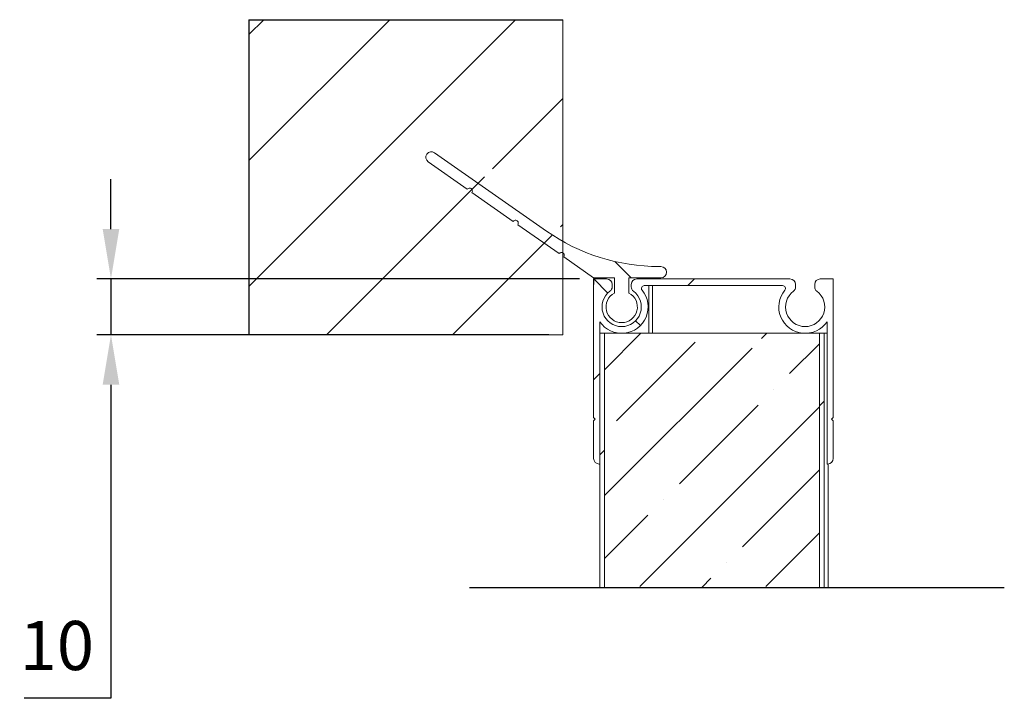
# Model space of a CAD drawing. Units: millimetres. Extents: x -5467 to 126740, y -198 to 15995.
# Drawn here: x 14382 to 16137, y 7142 to 8352 of the extents above; entities that cross this region are included whole.
import ezdxf

# ---------------------------------------------------------------- set-up
doc = ezdxf.new("R2010")
doc.units = ezdxf.units.MM
doc.layers.add('Dim', color=3, linetype='Continuous')
doc.styles.get("Standard").update_dxf_attribs({"font": 'arial.ttf'})
doc.dimstyles.new('ISO-25', dxfattribs={"dimtxt": 2.5, "dimasz": 2.5, "dimexe": 1.25, "dimexo": 0.625, "dimtad": 1, "dimtxsty": 'Standard', "dimcen": 2.5, "dimadec": 0, "dimazin": 0, "dimtfac": 1, "dimtmove": 0, "dimatfit": 3, "dimfxl": 0, "dimarcsym": 0})

# ---------------------------------------------------------------- blocks, each defined once
blk = doc.blocks.new('*D29')
at = {"layer": 'Defpoints', "color": 0, "transparency": 16777216}
for p in [(14544.7, 7889.8), (15405.1, 7889.8), (15350.1, 7790.1)]:
    blk.add_point(p, dxfattribs=at)
at = {"layer": 'Dim', "color": 0, "lineweight": -2, "transparency": 16777216}
for p, q in [((14544.7, 7978.7), (14544.7, 8067.6)), ((15380.1, 7889.8), (14519.7, 7889.8)), ((14544.7, 7889.8), (14544.7, 7790.1)), ((15325.1, 7790.1), (14519.7, 7790.1)), ((14544.7, 7701.2), (14544.7, 7142.3)), ((14544.7, 7142.3), (14389.8, 7142.3))]:
    blk.add_line(p, q, dxfattribs=at)
at = {"layer": 'Dim', "color": 0, "transparency": 16777216}
for points in [[(14529.9, 7978.7), (14559.5, 7978.7), (14544.7, 7889.8)], [(14529.9, 7701.2), (14559.5, 7701.2), (14544.7, 7790.1)]]:
    blk.add_solid(points, dxfattribs=at)
at = {"layer": 'Dim', "color": 0, "transparency": 16777216, "insert": (14448.2, 7225.1), "char_height": 87.5, "attachment_point": 5}
blk.add_mtext('10', dxfattribs=at)

msp = doc.modelspace()

# ---------------------------------------------------------------- hatches: boundary and pattern name
at = {"transparency": 33554687}
h = msp.add_hatch(dxfattribs=at)
h.set_pattern_fill('ANSI31', color=256, scale=50)
h.set_pattern_definition([(45, (-93882.77, -28954.9), (-112.2532, 112.2532), [])])
h.paths.add_polyline_path([(14790.594, 7790.141), (15350.056, 7790.141), (15350.056, 7952.837), (15284.816, 8008.565, 1.00016147), (15277.213, 8015.06), (15208.779, 8073.515, 1.00015488), (15201.176, 8080.01), (15136.546, 8135.217, -0.9999955), (15149.536, 8150.425), (15334.562, 7992.375, 0.01421858), (15350.056, 7979.884), (15350.056, 8351.838), (14790.594, 8351.838)])
at = {"linetype": 'Continuous', "lineweight": 0}
h = msp.add_hatch(dxfattribs=at)
h.set_pattern_fill('ANSI34', scale=25, angle=90, style=0)
h.set_pattern_definition([(135, (38.8, -249), (-336.76, -336.76), []), (135, (38.8, -136.75), (-336.76, -336.76), []), (135, (38.8, -24.5), (-336.76, -336.76), []), (135, (38.8, 87.75), (-336.76, -336.76), [])])
edge = h.paths.add_edge_path(flags=0)
edge.add_line((15110.163, 8098.329), (15179.791, 8049.575))
edge.add_arc((15183.886, 8046.707), 5, -35, 145, ccw=False)
edge.add_line((15187.982, 8043.839), (15261.706, 7992.217))
edge.add_arc((15265.802, 7989.349), 5, -35, 145, ccw=False)
edge.add_line((15269.897, 7986.481), (15343.621, 7934.859))
edge.add_arc((15347.717, 7931.991), 5, -35, 145, ccw=False)
edge.add_line((15351.813, 7929.123), (15405.057, 7891.841))
edge.add_line((15405.057, 7891.841), (15442.057, 7891.841))
edge.add_line((15442.057, 7891.841), (15442.057, 7864.64))
edge.add_arc((15455.057, 7839.841), 28, 117.664004, 422.335996)
edge.add_line((15468.057, 7864.64), (15468.057, 7891.841))
edge.add_line((15468.057, 7891.841), (15525.057, 7891.841))
edge.add_arc((15525.057, 7901.841), 10, 270, 450)
edge.add_line((15525.057, 7911.841), (15521.718, 7911.841))
edge.add_arc((15521.718, 8261.841), 350, 235, 270, ccw=False)
edge.add_line((15320.966, 7975.138), (15121.634, 8114.712))
edge.add_arc((15115.898, 8106.52), 10, 55, 235)
h = msp.add_hatch(dxfattribs=at)
h.set_pattern_fill('ANSI38', scale=100, angle=90, style=0)
h.set_pattern_definition([(135, (-47816.16, -42489.77), (-224.5064, -224.5064), []), (225, (-47816.16, -42489.77), (-224.5064, -673.5192), [793.75, -476.25])])
edge = h.paths.add_edge_path(flags=0)
edge.add_arc((15455.057, 7839.841), 47, 213.923112, 399.391464)
edge.add_arc((15495.245, 7872.841), 5, 90, 219.391464, ccw=False)
edge.add_line((15495.245, 7877.841), (15741.87, 7877.841))
edge.add_arc((15741.87, 7872.841), 5, -39.391464, 90, ccw=False)
edge.add_arc((15782.057, 7839.841), 47, 140.608536, 326.076888)
edge.add_line((15821.057, 7813.611), (15821.057, 7559.841))
edge.add_line((15821.057, 7559.841), (15822.057, 7559.841))
edge.add_arc((15822.057, 7569.841), 10, 270, 360)
edge.add_line((15832.057, 7569.841), (15832.057, 7636.841))
edge.add_line((15832.057, 7636.841), (15829.057, 7639.841))
edge.add_line((15829.057, 7639.841), (15832.057, 7642.841))
edge.add_line((15832.057, 7642.841), (15832.057, 7889.841))
edge.add_line((15832.057, 7889.841), (15809.057, 7889.841))
edge.add_arc((15809.057, 7879.841), 10, 90, 180)
edge.add_line((15799.057, 7879.841), (15799.057, 7875.841))
edge.add_arc((15809.057, 7875.841), 10, 180, 233.130102)
edge.add_arc((15782.057, 7839.841), 35, -233.130102, 53.130102, ccw=False)
edge.add_arc((15755.057, 7875.841), 10, 306.869898, 360)
edge.add_line((15765.057, 7875.841), (15765.057, 7879.841))
edge.add_arc((15755.057, 7879.841), 10, 0, 90)
edge.add_line((15755.057, 7889.841), (15482.057, 7889.841))
edge.add_arc((15482.057, 7879.841), 10, 90, 180)
edge.add_line((15472.057, 7879.841), (15472.057, 7875.841))
edge.add_arc((15482.057, 7875.841), 10, 180, 233.130102)
edge.add_arc((15455.057, 7839.841), 35, -233.130102, 53.130102, ccw=False)
edge.add_arc((15428.057, 7875.841), 10, 306.869898, 360)
edge.add_line((15438.057, 7875.841), (15438.057, 7879.841))
edge.add_arc((15428.057, 7879.841), 10, 0, 90)
edge.add_line((15428.057, 7889.841), (15405.057, 7889.841))
edge.add_line((15405.057, 7889.841), (15405.057, 7642.841))
edge.add_line((15405.057, 7642.841), (15408.057, 7639.841))
edge.add_line((15408.057, 7639.841), (15405.057, 7636.841))
edge.add_line((15405.057, 7636.841), (15405.057, 7569.841))
edge.add_arc((15415.057, 7569.841), 10, 180, 270)
edge.add_line((15415.057, 7559.841), (15416.057, 7559.841))
edge.add_line((15416.057, 7559.841), (15416.057, 7813.611))
h = msp.add_hatch(dxfattribs=at)
h.set_pattern_fill('ANSI32', scale=140, style=0)
h.set_pattern_definition([(45, (-153459.6, -72664.3), (-942.927, 942.927), []), (45, (-152831, -72664.3), (-942.927, 942.927), [])])
edge = h.paths.add_edge_path(flags=0)
edge.add_spline(control_points=[(15416.057, 7370.985), (15418.892, 7371.182), (15421.725, 7371.398), (15424.557, 7371.631)], knot_values=[0.73247458, 0.73247458, 0.73247458, 0.73247458, 0.73489557, 0.73489557, 0.73489557, 0.73489557], weights=[1, 1, 1, 1], degree=3, periodic=0)
edge.add_line((15424.557, 7371.631), (15424.557, 7792.841))
edge.add_line((15424.557, 7792.841), (15416.057, 7792.841))
edge.add_line((15416.057, 7792.841), (15416.057, 7370.985))
h = msp.add_hatch(dxfattribs=at)
h.set_pattern_fill('ANSI35', scale=25, style=0)
h.set_pattern_definition([(45, (38.8, -249), (-112.2532, 112.2532), []), (45, (151.05, -249), (-112.2532, 112.2532), [198.4375, -39.6875, 0, -39.6875])])
edge = h.paths.add_edge_path()
edge.add_spline(control_points=[(15424.557, 7339.82), (15525.577, 7344.223), (15629.051, 7336.191), (15751.636, 7344.739), (15807.557, 7339.82)], knot_values=[0.73489557, 0.73489557, 0.73489557, 0.73489557, 0.79230809, 0.85311425, 0.85311425, 0.85311425, 0.85311425], weights=[1, 1, 1, 1, 1], degree=3, periodic=0)
edge.add_line((15807.557, 7339.82), (15807.557, 7792.841))
edge.add_line((15807.557, 7792.841), (15704.557, 7792.841))
edge.add_line((15704.557, 7792.841), (15704.557, 7746.341))
edge.add_arc((15687.557, 7746.341), 17, 285, 360, ccw=False)
edge.add_line((15691.957, 7729.92), (15662.98, 7722.156))
edge.add_line((15662.98, 7722.156), (15660.78, 7730.366))
edge.add_line((15660.78, 7730.366), (15689.757, 7738.131))
edge.add_arc((15687.557, 7746.341), 8.5, 285, 360)
edge.add_line((15696.057, 7746.341), (15696.057, 7747.541))
edge.add_line((15696.057, 7747.541), (15687.557, 7747.541))
edge.add_line((15687.557, 7747.541), (15687.557, 7792.841))
edge.add_line((15687.557, 7792.841), (15424.557, 7792.841))
edge.add_line((15424.557, 7792.841), (15424.557, 7339.82))
h = msp.add_hatch(dxfattribs=at)
h.set_pattern_fill('ANSI32', scale=100, style=0)
h.set_pattern_definition([(45, (-47816.2, -42489.8), (-673.519, 673.519), []), (45, (-47367.1, -42489.8), (-673.519, 673.519), [])])
edge = h.paths.add_edge_path(flags=0)
edge.add_line((15816.057, 7792.841), (15807.557, 7792.841))
edge.add_line((15807.557, 7792.841), (15807.557, 7514.185))
edge.add_spline(control_points=[(15807.557, 7514.185), (15810.409, 7516.309), (15813.243, 7518.456), (15816.057, 7520.625)], knot_values=[0.85311425, 0.85311425, 0.85311425, 0.85311425, 0.8562154, 0.8562154, 0.8562154, 0.8562154], weights=[1, 1, 1, 1], degree=3, periodic=0)
edge.add_line((15816.057, 7520.625), (15816.057, 7792.841))

# ---------------------------------------------------------------- linework, layer by layer
for p, q in [((14790.594, 8351.838), (15350.056, 8351.838)), ((14790.594, 8351.838), (14790.594, 7790.141)), ((15415.057, 7889.841), (15405.057, 7889.841)), ((15405.057, 7889.841), (15405.057, 7879.841)), ((15183.856, 7339.82), (16137.081, 7339.82))]:
    msp.add_line(p, q)
at = {"color": 7, "linetype": 'Continuous', "lineweight": 15}
for p, q in [((15350.056, 7790.141), (15350.056, 8351.838)), ((15121.634, 8114.712), (15320.966, 7975.138)), ((15179.791, 8049.575), (15110.163, 8098.329)), ((15261.706, 7992.217), (15187.982, 8043.839)), ((15343.621, 7934.859), (15269.897, 7986.481)), ((15405.057, 7891.841), (15351.813, 7929.123)), ((15521.718, 7911.841), (15525.057, 7911.841)), ((15442.057, 7891.841), (15405.057, 7891.841)), ((15405.057, 7889.841), (15428.057, 7889.841)), ((15405.057, 7642.841), (15405.057, 7889.841)), ((15425.058, 7889.841), (15415.057, 7889.841)), ((15442.057, 7864.64), (15442.057, 7891.841)), ((15525.057, 7891.841), (15468.057, 7891.841)), ((15468.057, 7891.841), (15468.057, 7864.64)), ((15482.057, 7889.841), (15755.057, 7889.841)), ((15509.688, 7889.841), (15509.688, 7891.841)), ((15809.057, 7889.841), (15832.057, 7889.841)), ((15832.057, 7889.841), (15832.057, 7642.841)), ((15438.057, 7879.841), (15438.057, 7875.841)), ((15472.057, 7875.841), (15472.057, 7879.841)), ((15741.87, 7877.841), (15495.245, 7877.841)), ((15509.688, 7792.841), (15509.688, 7877.841)), ((15765.057, 7879.841), (15765.057, 7875.841)), ((15799.057, 7875.841), (15799.057, 7879.841)), ((15416.057, 7813.611), (15416.057, 7559.841)), ((15821.057, 7559.841), (15821.057, 7813.611)), ((15416.057, 7792.841), (15424.557, 7792.841)), ((15416.057, 7339.82), (15416.057, 7792.841)), ((15424.557, 7792.841), (15687.557, 7792.841)), ((15424.557, 7792.841), (15424.557, 7339.82)), ((15687.557, 7792.841), (15696.057, 7792.841)), ((15696.057, 7792.841), (15704.557, 7792.841)), ((15704.557, 7792.841), (15807.557, 7792.841)), ((15807.557, 7339.82), (15807.557, 7792.841)), ((15807.557, 7792.841), (15816.057, 7792.841)), ((15816.057, 7792.841), (15816.057, 7339.82)), ((15816.057, 7792.841), (15821.057, 7792.841)), ((14790.594, 7790.141), (15350.056, 7790.141)), ((15408.057, 7639.841), (15405.057, 7642.841)), ((15405.057, 7636.841), (15408.057, 7639.841)), ((15405.057, 7569.841), (15405.057, 7636.841)), ((15832.057, 7642.841), (15829.057, 7639.841)), ((15829.057, 7639.841), (15832.057, 7636.841)), ((15832.057, 7636.841), (15832.057, 7569.841)), ((15416.057, 7559.841), (15415.057, 7559.841)), ((15822.057, 7559.841), (15821.057, 7559.841)), ((15823.057, 7559.891), (15823.057, 7339.82))]:
    msp.add_line(p, q, dxfattribs=at)
at = {"color": 8, "linetype": 'Continuous', "lineweight": 15}
for p, q in [((15503.645, 7889.841), (15503.645, 7891.841)), ((15503.645, 7792.841), (15503.645, 7877.841))]:
    msp.add_line(p, q, dxfattribs=at)
at = {"color": 7, "linetype": 'Continuous', "lineweight": 15}
for centre, radius, start, end in [((15115.898, 8106.52), 10, 55, 235), ((15183.886, 8046.707), 5, 325, 145), ((15265.802, 7989.349), 5, 325, 145), ((15521.718, 8261.841), 350, 235, 270), ((15347.717, 7931.991), 5, 325, 145), ((15525.057, 7901.841), 10, 270, 90), ((15428.057, 7879.841), 10, 0, 90), ((15482.057, 7879.841), 10, 90, 180), ((15755.057, 7879.841), 10, 0, 90), ((15809.057, 7879.841), 10, 90, 180), ((15455.057, 7839.841), 47, 213.923112, 39.391464), ((15455.057, 7839.841), 35, 126.869898, 53.130102), ((15455.057, 7839.841), 28, 117.664004, 62.335996), ((15428.057, 7875.841), 10, 306.869898, 0), ((15482.057, 7875.841), 10, 180, 233.130102), ((15495.245, 7872.841), 5, 90, 219.391464), ((15782.057, 7839.841), 47, 140.608536, 326.076888), ((15741.87, 7872.841), 5, 320.608536, 90), ((15782.057, 7839.841), 35, 126.869898, 53.130102), ((15755.057, 7875.841), 10, 306.869898, 0), ((15809.057, 7875.841), 10, 180, 233.130102), ((15415.057, 7569.841), 10, 180, 270), ((15822.057, 7569.841), 10, 270, 0)]:
    msp.add_arc(centre, radius, start, end, dxfattribs=at)

# ---------------------------------------------------------------- dimensions: what is measured, and where the dimension line sits
at = {"layer": 'Dim'}
dim = msp.add_linear_dim(base=(14544.731, 7889.841), p1=(15350.056, 7790.141), p2=(15405.057, 7889.841), angle=90, text='10', dimstyle='ISO-25', override={"dimtxt": 87.5, "dimasz": 88.9, "dimexe": 25, "dimexo": 25, "dimgap": 38.1, "dimtih": 1, "dimtoh": 1, "dimzin": 0, "dimadec": 2, "dimtzin": 0}, dxfattribs=at)
dim.commit()
dim.dimension.update_dxf_attribs({"geometry": '*D29', "text_midpoint": (14448.228, 7142.328), "dimtype": 160})

doc.saveas('drawing.dxf')
